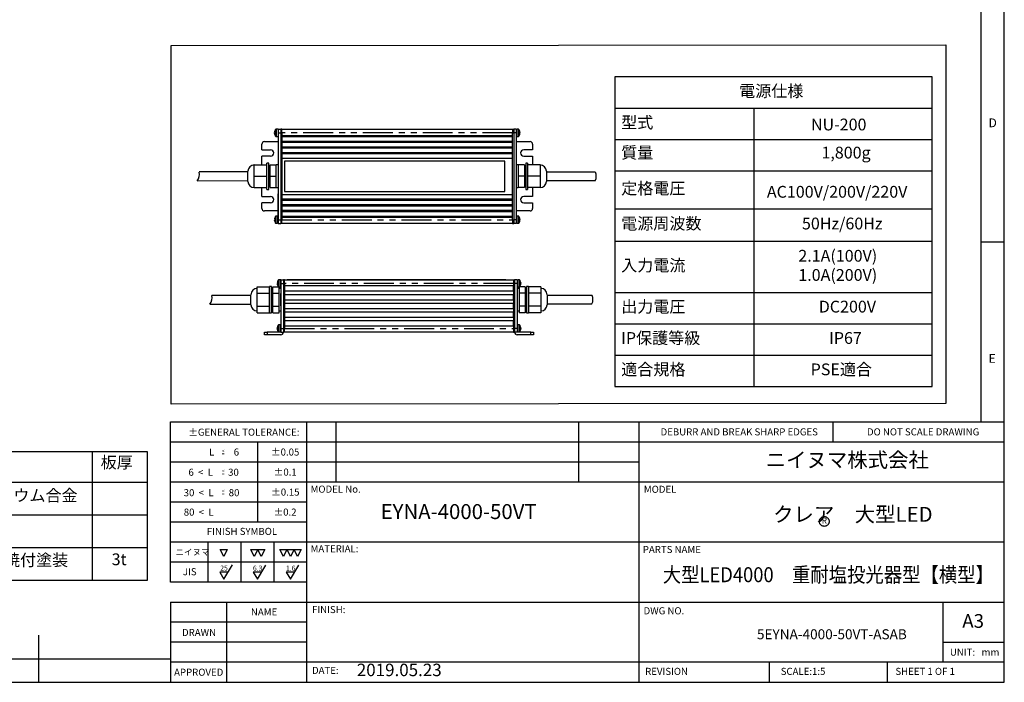
# Model space of a CAD drawing. Extents: x 5 to 415, y 5 to 292.
# Drawn here: x 206 to 415, y 5 to 146 of the extents above; entities that cross this region are included whole.
import ezdxf

# ---------------------------------------------------------------- set-up
doc = ezdxf.new("R2010")
doc.units = 0
doc.linetypes.add('CENTERX2', pattern=[20.32, 12.7, -2.54, 2.54, -2.54])
doc.linetypes.add('PHANTOM', pattern=[12.7, 6.35, -1.27, 1.27, -1.27, 1.27, -1.27])
doc.layers.get('0').update_dxf_attribs({"linetype": 'CONTINUOUS'})
for name, color, linetype in [('FORMAT', 7, 'CONTINUOUS'), ('SLD-0', 36, 'CONTINUOUS'), ('中心線', 11, 'CENTERX2')]:
    doc.layers.add(name, color=color, linetype=linetype)
doc.styles.add('SLDTEXTSTYLE0', font='TXT', dxfattribs={"width": 0.7, "bigfont": 'bigfont'})
doc.styles.get("Standard").update_dxf_attribs({"font": 'msgothic.ttc'})

# ---------------------------------------------------------------- blocks, each defined once
blk = doc.blocks.new('ﾌ_ﾛｯｸ1')
at = {"layer": 'FORMAT'}
for p, q in [((669.5, 33.19), (670.99, 33.19)), ((670.24, 31.7), (669.5, 33.19)), ((670.99, 33.19), (670.24, 31.7))]:
    blk.add_line(p, q, dxfattribs=at)
blk = doc.blocks.new('SW_NOTE_1')
at = {"layer": '中心線', "color": 0}
blk.add_circle((0.55, 0.88), 1.04, dxfattribs=at)
at = {"layer": '中心線', "color": 0, "insert": (0, 1.71), "char_height": 1.32, "attachment_point": 1, "style": 'SLDTEXTSTYLE0'}
blk.add_mtext('R', dxfattribs=at)
blk = doc.blocks.new('SW_TABLEANNOTATION_0')
at = {"layer": '中心線', "color": 0, "linetype": 'CONTINUOUS'}
for p, q in [((0, 0), (0, -27.27)), ((85.24, 0), (0, 0)), ((10.76, 0), (10.76, -27.27)), ((34.28, 0), (34.28, -27.27)), ((73.55, 0), (73.55, -27.27)), ((85.24, -27.27), (85.24, 0)), ((0, -6.48), (85.24, -6.48)), ((0, -13.41), (85.24, -13.41)), ((0, -20.34), (85.24, -20.34)), ((0, -27.27), (85.24, -27.27))]:
    blk.add_line(p, q, dxfattribs=at)
at = {"layer": '中心線', "color": 0, "linetype": 'CONTINUOUS', "char_height": 2.5, "attachment_point": 1}
for s, insert in [('番号', (1.31, -1.02)), ('名称', (18.45, -1.02)), ('材質', (49.84, -1.02)), ('板厚', (75.33, -1.02)), ('①', (3.34, -7.73)), ('放熱板', (16.41, -7.73)), ('マグネシウム合金', (43.14, -8.04)), ('②', (3.34, -14.66)), ('レンズ', (17.06, -14.66)), ('PC', (51.31, -14.66)), ('③', (3.34, -21.59)), ('アーム', (16.74, -21.59)), ('{AL+粉体焼付塗装}', (42.15, -21.75)), ('3t', (77.66, -21.59))]:
    blk.add_mtext(s, dxfattribs=dict(at, insert=insert))
blk = doc.blocks.new('SW_TABLEANNOTATION_0321321')
at = {"layer": '中心線', "color": 0, "linetype": 'CONTINUOUS'}
for p, q in [((0, 0), (0, -65.75)), ((67.39, 0), (0, 0)), ((67.39, -65.75), (67.39, 0)), ((0, -6.66), (67.39, -6.66)), ((29.52, -6.66), (29.52, -65.75)), ((0, -13.33), (67.39, -13.33)), ((0, -19.99), (67.39, -19.99)), ((0, -27.99), (67.39, -27.99)), ((0, -34.92), (67.39, -34.92)), ((0, -45.76), (67.39, -45.76)), ((0, -52.42), (67.39, -52.42)), ((0, -59.09), (67.39, -59.09)), ((0, -65.75), (67.39, -65.75))]:
    blk.add_line(p, q, dxfattribs=at)
at = {"layer": '中心線', "color": 0, "linetype": 'CONTINUOUS', "char_height": 2.5, "attachment_point": 1}
for s, insert in [('電源仕様', (26.43, -1.77)), ('型式', (1.38, -8.43)), ('{NU-200}', (41.68, -8.88)), ('{質量}', (1.38, -14.84)), ('{1,800g}', (43.91, -14.84)), ('{定格電圧}', (1.38, -22.43)), ('AC100V/200V/220V', (32.32, -23.16)), ('電源周波数', (1.38, -29.89)), ('50Hz/60Hz', (39.77, -29.89)), ('{2.1A(100V)}', (39, -36.74)), ('入力電流', (1.38, -38.78)), ('{1.0A(200V)}', (39, -40.81)), ('出力電圧', (1.38, -47.53)), ('{DC200V}', (43.34, -47.53)), ('IP保護等級', (1.38, -54.19)), ('IP67', (45.54, -54.19)), ('適合規格', (1.38, -60.85)), ('PSE適合', (41.62, -60.85))]:
    blk.add_mtext(s, dxfattribs=dict(at, insert=insert))

msp = doc.modelspace()

# ---------------------------------------------------------------- linework, layer by layer
at = {"color": 0}
for p, q in [((238.065113, 64.02282), (238.085766, 140.164103)), ((238.085766, 140.164103), (402.548667, 140.313824)), ((402.548667, 140.313824), (402.578914, 64.173297)), ((402.578914, 64.173297), (238.065113, 64.02282))]:
    msp.add_line(p, q, dxfattribs=at)
at = {"color": 0, "linetype": 'CONTINUOUS'}
for p, q in [((260.032772, 121.719097), (260.032772, 121.77119)), ((260.070773, 121.719097), (260.032772, 121.719097)), ((260.032772, 121.469076), (260.032772, 121.521169)), ((260.032772, 121.521169), (260.070773, 121.521169)), ((260.067426, 121.971207), (260.070773, 121.969539)), ((260.166507, 121.719097), (260.166507, 121.77119)), ((260.204508, 121.719097), (260.166507, 121.719097)), ((260.166507, 121.469076), (260.166507, 121.521169)), ((260.166507, 121.521169), (260.204508, 121.521169)), ((260.201162, 121.971207), (260.204508, 121.969539)), ((260.422666, 122.369052), (260.288931, 122.369052)), ((260.796189, 122.369052), (260.422666, 122.369052)), ((260.796189, 122.422547), (261.331132, 122.422547)), ((260.796189, 122.422547), (260.796189, 121.620133)), ((260.796189, 121.620133), (260.796189, 103.164621)), ((261.331132, 122.422547), (261.331132, 121.620133)), ((261.598603, 122.395799), (261.331132, 122.395799)), ((261.331132, 121.620133), (261.331132, 103.164621)), ((261.598603, 121.620133), (261.598603, 122.422547)), ((261.598603, 122.422547), (310.545829, 122.422547)), ((261.598603, 121.620133), (261.598603, 121.085191)), ((310.545829, 122.422547), (310.545829, 121.620133)), ((310.545829, 122.395799), (310.8133, 122.395799)), ((310.545829, 121.085191), (310.545829, 121.620133)), ((311.348243, 122.422547), (310.8133, 122.422547)), ((310.8133, 122.422547), (310.8133, 121.620133)), ((310.8133, 121.620133), (310.8133, 103.164621)), ((311.348243, 122.422547), (311.348243, 121.620133)), ((311.481978, 122.288811), (311.348243, 122.288811)), ((311.348243, 121.620133), (311.348243, 103.164621)), ((311.855501, 122.369052), (311.481978, 122.369052)), ((311.481978, 122.369052), (311.481978, 122.312303)), ((311.481978, 122.312303), (311.481978, 120.871214)), ((312.11166, 121.470987), (312.073659, 121.472205)), ((312.077204, 121.585244), (312.11166, 121.586349)), ((312.11166, 121.518312), (312.078056, 121.52092)), ((312.11166, 121.769279), (312.11166, 121.797533)), ((312.11166, 121.721954), (312.11166, 121.653917)), ((312.11166, 121.518312), (312.11166, 121.586349)), ((312.11166, 121.470987), (312.11166, 121.442733)), ((257.319064, 118.009272), (257.319064, 119.212892)), ((257.854006, 119.747835), (260.796189, 119.747835)), ((260.070773, 121.270727), (260.067426, 121.269059)), ((260.204508, 121.270727), (260.201162, 121.269059)), ((260.288931, 120.871214), (260.422666, 120.871214)), ((260.422666, 120.871214), (260.796189, 120.871214)), ((261.598603, 121.085191), (310.545829, 121.085191)), ((261.598603, 121.085191), (261.598603, 120.817719)), ((261.598603, 120.817719), (310.545829, 120.817719)), ((261.598603, 120.817719), (261.598603, 119.88157)), ((261.598603, 119.88157), (310.545829, 119.88157)), ((261.598603, 119.88157), (261.598603, 119.614099)), ((261.598603, 119.614099), (310.545829, 119.614099)), ((261.598603, 119.614099), (261.598603, 118.67795)), ((310.545829, 120.817719), (310.545829, 121.085191)), ((310.545829, 119.88157), (310.545829, 120.817719)), ((310.545829, 119.614099), (310.545829, 119.88157)), ((310.545829, 118.67795), (310.545829, 119.614099)), ((311.348243, 120.951455), (311.481978, 120.951455)), ((311.348243, 119.747835), (314.290426, 119.747835)), ((311.481978, 120.871214), (311.855501, 120.871214)), ((314.825368, 119.212892), (314.825368, 118.009272)), ((257.319064, 118.009272), (259.191362, 118.009272)), ((261.598603, 118.67795), (310.545829, 118.67795)), ((261.598603, 118.67795), (261.598603, 118.410479)), ((261.598603, 118.410479), (310.545829, 118.410479)), ((261.598603, 118.410479), (261.598603, 117.47433)), ((261.598603, 117.47433), (310.545829, 117.47433)), ((261.598603, 117.47433), (261.598603, 117.206859)), ((261.598603, 117.206859), (261.598603, 116.270709)), ((261.598603, 117.206859), (310.545829, 117.206859)), ((310.545829, 118.410479), (310.545829, 118.67795)), ((310.545829, 117.47433), (310.545829, 118.410479)), ((310.545829, 117.206859), (310.545829, 117.47433)), ((310.545829, 116.270709), (310.545829, 117.206859)), ((314.825368, 118.009272), (312.95307, 118.009272)), ((257.319064, 114.799618), (257.319064, 116.671916)), ((259.191362, 116.671916), (257.319064, 116.671916)), ((258.790155, 115.200825), (258.388949, 115.200825)), ((258.388949, 109.58393), (258.388949, 115.200825)), ((258.790155, 109.58393), (258.790155, 115.200825)), ((261.598603, 116.270709), (310.545829, 116.270709)), ((261.598603, 116.270709), (261.598603, 108.514045)), ((262.133545, 115.602031), (262.133545, 109.182723)), ((308.941002, 115.602031), (262.133545, 115.602031)), ((308.941002, 109.182723), (308.941002, 115.602031)), ((310.545829, 108.514045), (310.545829, 116.270709)), ((312.95307, 116.671916), (314.825368, 116.671916)), ((313.755483, 115.200825), (313.354276, 115.200825)), ((313.354276, 115.200825), (313.354276, 109.58393)), ((313.755483, 115.200825), (313.755483, 109.58393)), ((314.825368, 116.671916), (314.825368, 114.799618)), ((254.376881, 113.309803), (244.012373, 113.309803)), ((254.376881, 111.322493), (254.376881, 113.462262)), ((255.714237, 113.595998), (255.714237, 114.799618)), ((255.714237, 114.799618), (258.388949, 114.799618)), ((255.714237, 112.392377), (255.714237, 113.595998)), ((259.057627, 114.398411), (258.790155, 114.398411)), ((259.057627, 112.392377), (259.057627, 114.799618)), ((259.057627, 114.799618), (260.394982, 114.799618)), ((260.796189, 114.799618), (260.394982, 114.799618)), ((260.394982, 113.595998), (260.394982, 114.799618)), ((260.394982, 112.392377), (260.394982, 113.595998)), ((311.749449, 114.799618), (311.348243, 114.799618)), ((313.086805, 114.799618), (311.749449, 114.799618)), ((311.749449, 114.799618), (311.749449, 113.595998)), ((311.749449, 113.595998), (311.749449, 112.392377)), ((313.086805, 114.799618), (313.086805, 112.392377)), ((313.354276, 114.398411), (313.086805, 114.398411)), ((316.430195, 114.799618), (313.755483, 114.799618)), ((316.430195, 114.799618), (316.430195, 113.595998)), ((316.430195, 113.595998), (316.430195, 112.392377)), ((317.767551, 113.462262), (317.767551, 111.322493)), ((328.132059, 113.301779), (317.767551, 113.301779)), ((243.616632, 111.462507), (254.376881, 111.474951)), ((255.714237, 112.392377), (258.388949, 112.392377)), ((255.714237, 111.188757), (255.714237, 112.392377)), ((255.714237, 109.985137), (255.714237, 111.188757)), ((259.057627, 112.392377), (260.394982, 112.392377)), ((259.057627, 109.985137), (259.057627, 112.392377)), ((260.394982, 111.188757), (260.394982, 112.392377)), ((260.394982, 109.985137), (260.394982, 111.188757)), ((313.086805, 112.392377), (311.749449, 112.392377)), ((311.749449, 112.392377), (311.749449, 111.188757)), ((311.749449, 111.188757), (311.749449, 109.985137)), ((313.086805, 112.392377), (313.086805, 109.985137)), ((316.430195, 112.392377), (313.755483, 112.392377)), ((316.430195, 112.392377), (316.430195, 111.188757)), ((316.430195, 111.188757), (316.430195, 109.985137)), ((317.767551, 111.482975), (328.132059, 111.482975)), ((255.714237, 109.985137), (258.388949, 109.985137)), ((257.319064, 108.112838), (257.319064, 109.985137)), ((258.388949, 109.58393), (258.790155, 109.58393)), ((258.790155, 110.386343), (259.057627, 110.386343)), ((259.057627, 109.985137), (260.394982, 109.985137)), ((260.394982, 109.985137), (260.796189, 109.985137)), ((262.133545, 109.182723), (308.941002, 109.182723)), ((311.348243, 109.985137), (311.749449, 109.985137)), ((313.086805, 109.985137), (311.749449, 109.985137)), ((313.086805, 110.386343), (313.354276, 110.386343)), ((313.354276, 109.58393), (313.755483, 109.58393)), ((316.430195, 109.985137), (313.755483, 109.985137)), ((314.825368, 109.985137), (314.825368, 108.112838)), ((257.319064, 108.112838), (259.191362, 108.112838)), ((257.319064, 105.571862), (257.319064, 106.775482)), ((259.191362, 106.775482), (257.319064, 106.775482)), ((260.769442, 103.833299), (260.769442, 108.647781)), ((260.769442, 108.647781), (260.796189, 108.647781)), ((261.598603, 108.514045), (310.545829, 108.514045)), ((261.598603, 108.514045), (261.598603, 107.577896)), ((261.598603, 107.577896), (310.545829, 107.577896)), ((261.598603, 107.577896), (261.598603, 107.310425)), ((261.598603, 107.310425), (310.545829, 107.310425)), ((261.598603, 107.310425), (261.598603, 106.374276)), ((310.545829, 107.577896), (310.545829, 108.514045)), ((310.545829, 107.310425), (310.545829, 107.577896)), ((310.545829, 106.374276), (310.545829, 107.310425)), ((314.825368, 108.112838), (312.95307, 108.112838)), ((312.95307, 106.775482), (314.825368, 106.775482)), ((314.825368, 106.775482), (314.825368, 105.571862)), ((260.769442, 105.03692), (257.854006, 105.03692)), ((261.598603, 106.374276), (310.545829, 106.374276)), ((261.598603, 106.374276), (261.598603, 106.106804)), ((261.598603, 106.106804), (310.545829, 106.106804)), ((261.598603, 106.106804), (261.598603, 105.170655)), ((261.598603, 105.170655), (310.545829, 105.170655)), ((261.598603, 105.170655), (261.598603, 104.903184)), ((261.598603, 104.903184), (310.545829, 104.903184)), ((261.598603, 104.903184), (261.598603, 103.967035)), ((310.545829, 106.106804), (310.545829, 106.374276)), ((310.545829, 105.170655), (310.545829, 106.106804)), ((310.545829, 104.903184), (310.545829, 105.170655)), ((310.545829, 103.967035), (310.545829, 104.903184)), ((314.290426, 105.03692), (311.348243, 105.03692)), ((260.032772, 103.263586), (260.032772, 103.315679)), ((260.070773, 103.263586), (260.032772, 103.263586)), ((260.032772, 103.013564), (260.032772, 103.065657)), ((260.032772, 103.065657), (260.070773, 103.065657)), ((260.067426, 103.515696), (260.070773, 103.514028)), ((260.070773, 102.815215), (260.067426, 102.813547)), ((260.662454, 103.913541), (260.288931, 103.913541)), ((260.662454, 103.164621), (260.662454, 103.913541)), ((260.796189, 103.833299), (260.662454, 103.833299)), ((260.662454, 102.415702), (260.662454, 103.164621)), ((260.662454, 102.495944), (260.796189, 102.495944)), ((260.796189, 103.164621), (260.796189, 102.362208)), ((261.331132, 103.164621), (261.331132, 102.362208)), ((261.598603, 103.967035), (310.545829, 103.967035)), ((261.598603, 103.967035), (261.598603, 103.699564)), ((261.598603, 103.699564), (261.598603, 103.164621)), ((261.598603, 103.699564), (310.545829, 103.699564)), ((261.598603, 102.362208), (261.598603, 103.164621)), ((310.545829, 103.699564), (310.545829, 103.967035)), ((310.545829, 103.164621), (310.545829, 103.699564)), ((310.545829, 103.164621), (310.545829, 102.362208)), ((310.8133, 103.164621), (310.8133, 102.362208)), ((311.481978, 103.833299), (311.348243, 103.833299)), ((311.348243, 103.164621), (311.348243, 102.362208)), ((311.348243, 102.495944), (311.481978, 102.495944)), ((311.855501, 103.913541), (311.481978, 103.913541)), ((311.481978, 103.913541), (311.481978, 103.856791)), ((311.481978, 103.856791), (311.481978, 102.415702)), ((312.11166, 103.015475), (312.073659, 103.016694)), ((312.077204, 103.129732), (312.11166, 103.130837)), ((312.11166, 103.0628), (312.078056, 103.065408)), ((312.11166, 103.313768), (312.11166, 103.342022)), ((312.11166, 103.266443), (312.11166, 103.198406)), ((312.11166, 103.0628), (312.11166, 103.130837)), ((312.11166, 103.015475), (312.11166, 102.987221)), ((260.288931, 102.415702), (260.662454, 102.415702)), ((260.796189, 102.362208), (261.331132, 102.362208)), ((261.598603, 102.388955), (261.331132, 102.388955)), ((310.545829, 102.362208), (261.598603, 102.362208)), ((310.545829, 102.388955), (310.8133, 102.388955)), ((311.348243, 102.362208), (310.8133, 102.362208)), ((311.481978, 102.415702), (311.855501, 102.415702)), ((261.234878, 90.392888), (260.86413, 90.392888)), ((261.36762, 90.392888), (261.234878, 90.392888)), ((261.234878, 88.906178), (261.234878, 90.392888)), ((261.36762, 90.313243), (261.234878, 90.313243)), ((261.36762, 90.445985), (261.898587, 90.445985)), ((261.36762, 90.445985), (261.36762, 89.649533)), ((261.898587, 90.445985), (261.898587, 89.649533)), ((262.164072, 90.419437), (261.898587, 90.419437)), ((262.164072, 90.445985), (310.747642, 90.445985)), ((262.164072, 89.649533), (262.164072, 90.445985)), ((262.695039, 90.52563), (262.695039, 90.445985)), ((262.695039, 90.52563), (309.154739, 90.52563)), ((309.154739, 90.52563), (309.154739, 90.445985)), ((310.747642, 90.445985), (310.747642, 89.649533)), ((310.747642, 90.419437), (311.013127, 90.419437)), ((311.544094, 90.445985), (311.013127, 90.445985)), ((311.013127, 90.445985), (311.013127, 89.649533)), ((311.544094, 90.445985), (311.544094, 89.649533)), ((311.676836, 90.313243), (311.544094, 90.313243)), ((312.047584, 90.392888), (311.676836, 90.392888)), ((311.676836, 90.392888), (311.676836, 88.906178)), ((256.323424, 88.267484), (256.323424, 88.957232)), ((256.323424, 88.957232), (258.978264, 88.957232)), ((256.323424, 87.577736), (256.323424, 88.267484)), ((259.37649, 88.985823), (258.978264, 88.985823)), ((258.978264, 83.410659), (258.978264, 88.985823)), ((259.37649, 83.410659), (259.37649, 88.985823)), ((259.641973, 88.189371), (259.37649, 88.189371)), ((259.641973, 88.957232), (260.792546, 88.957232)), ((259.641973, 87.577736), (259.641973, 88.957232)), ((260.609874, 89.747762), (260.609874, 89.799468)), ((260.647593, 89.747762), (260.609874, 89.747762)), ((260.609874, 89.551304), (260.647593, 89.551304)), ((260.609874, 89.499598), (260.609874, 89.551304)), ((260.86413, 88.906178), (261.234878, 88.906178)), ((260.969394, 88.267484), (260.969394, 88.906178)), ((261.36762, 88.587597), (260.969394, 88.587597)), ((260.969394, 87.577736), (260.969394, 88.267484)), ((261.234878, 88.985823), (261.36762, 88.985823)), ((261.234878, 88.906178), (261.36762, 88.906178)), ((261.36762, 89.649533), (261.36762, 80.092109)), ((261.898587, 89.649533), (261.898587, 80.092109)), ((262.164072, 89.649533), (262.164072, 89.118565)), ((310.747642, 89.118565), (262.164072, 89.118565)), ((262.164072, 89.118565), (262.164072, 88.056629)), ((262.164072, 88.056629), (310.747642, 88.056629)), ((262.164072, 88.056629), (262.164072, 87.260177)), ((310.747642, 89.649533), (310.747642, 89.118565)), ((310.747642, 88.056629), (310.747642, 89.118565)), ((310.747642, 88.056629), (310.747642, 87.260177)), ((311.013127, 89.649533), (311.013127, 80.092109)), ((311.544094, 89.649533), (311.544094, 80.092109)), ((311.544094, 88.985823), (311.676836, 88.985823)), ((311.942321, 88.587597), (311.544094, 88.587597)), ((311.676836, 88.906178), (312.047584, 88.906178)), ((311.942321, 88.906178), (311.942321, 88.267484)), ((311.942321, 88.267484), (311.942321, 87.577736)), ((313.269741, 88.957232), (312.119168, 88.957232)), ((312.30184, 89.501495), (312.264121, 89.502704)), ((312.26764, 89.614903), (312.30184, 89.616)), ((312.30184, 89.548469), (312.268484, 89.551057)), ((312.30184, 89.797571), (312.30184, 89.825615)), ((312.30184, 89.750598), (312.30184, 89.683066)), ((312.30184, 89.548469), (312.30184, 89.616)), ((312.30184, 89.501495), (312.30184, 89.473451)), ((313.269741, 88.957232), (313.269741, 87.577736)), ((313.535224, 88.189371), (313.269741, 88.189371)), ((313.933451, 88.985823), (313.535224, 88.985823)), ((313.535224, 88.985823), (313.535224, 83.410659)), ((313.933451, 88.985823), (313.933451, 83.410659)), ((316.58829, 88.957232), (313.933451, 88.957232)), ((316.58829, 88.957232), (316.58829, 88.267484)), ((316.58829, 88.267484), (316.58829, 87.577736)), ((254.996004, 87.108851), (246.67525, 87.108851)), ((254.996004, 86.198241), (254.996004, 87.260177)), ((254.996004, 85.136305), (254.996004, 86.198241)), ((256.323424, 86.198241), (256.323424, 87.577736)), ((256.323424, 87.577736), (258.978264, 87.577736)), ((256.323424, 84.818746), (256.323424, 86.198241)), ((259.641973, 84.818746), (259.641973, 87.577736)), ((259.641973, 87.577736), (260.969394, 87.577736)), ((260.969394, 86.198241), (260.969394, 87.577736)), ((260.969394, 84.818746), (260.969394, 86.198241)), ((261.341072, 84.870821), (261.341072, 87.525661)), ((261.341072, 87.525661), (261.36762, 87.525661)), ((310.747642, 87.260177), (262.164072, 87.260177)), ((262.164072, 87.260177), (262.164072, 86.198241)), ((262.164072, 86.198241), (310.747642, 86.198241)), ((262.164072, 86.198241), (262.164072, 85.401789)), ((310.747642, 86.198241), (310.747642, 87.260177)), ((310.747642, 86.198241), (310.747642, 85.401789)), ((313.269741, 87.577736), (311.942321, 87.577736)), ((311.942321, 87.577736), (311.942321, 86.198241)), ((311.942321, 86.198241), (311.942321, 84.818746)), ((313.269741, 87.577736), (313.269741, 84.818746)), ((316.58829, 87.577736), (313.933451, 87.577736)), ((316.58829, 87.577736), (316.58829, 86.198241)), ((316.58829, 86.198241), (316.58829, 84.818746)), ((317.915711, 87.260177), (317.915711, 85.136305)), ((327.452932, 87.100887), (317.915711, 87.100887)), ((246.285942, 85.287631), (254.996004, 85.287631)), ((256.323424, 84.128998), (256.323424, 84.818746)), ((256.323424, 84.818746), (258.978264, 84.818746)), ((256.323424, 83.439251), (256.323424, 84.128998)), ((259.37649, 84.207111), (259.641973, 84.207111)), ((259.641973, 83.439251), (259.641973, 84.818746)), ((259.641973, 84.818746), (260.969394, 84.818746)), ((260.969394, 84.128998), (260.969394, 84.818746)), ((260.969394, 83.439251), (260.969394, 84.128998)), ((260.969394, 83.808885), (261.36762, 83.808885)), ((261.341072, 84.870821), (261.36762, 84.870821)), ((310.747642, 85.401789), (262.164072, 85.401789)), ((262.164072, 85.401789), (262.164072, 84.339853)), ((262.164072, 84.339853), (310.747642, 84.339853)), ((262.164072, 84.339853), (262.164072, 83.543401)), ((310.747642, 84.339853), (310.747642, 85.401789)), ((310.747642, 84.339853), (310.747642, 83.543401)), ((311.544094, 83.808885), (311.942321, 83.808885)), ((313.269741, 84.818746), (311.942321, 84.818746)), ((311.942321, 84.818746), (311.942321, 84.128998)), ((311.942321, 84.128998), (311.942321, 83.439251)), ((313.269741, 84.818746), (313.269741, 83.439251)), ((313.269741, 84.207111), (313.535224, 84.207111)), ((316.58829, 84.818746), (313.933451, 84.818746)), ((316.58829, 84.818746), (316.58829, 84.128998)), ((316.58829, 84.128998), (316.58829, 83.439251)), ((317.915711, 85.295596), (327.43536, 85.295596)), ((256.323424, 83.439251), (258.978264, 83.439251)), ((258.978264, 83.410659), (259.37649, 83.410659)), ((259.641973, 83.439251), (260.969394, 83.439251)), ((310.747642, 83.543401), (262.164072, 83.543401)), ((262.164072, 83.543401), (262.164072, 82.481465)), ((262.164072, 82.481465), (310.747642, 82.481465)), ((262.164072, 82.481465), (262.164072, 81.685013)), ((310.747642, 81.685013), (262.164072, 81.685013)), ((262.164072, 81.685013), (262.164072, 80.623077)), ((310.747642, 82.481465), (310.747642, 83.543401)), ((310.747642, 82.481465), (310.747642, 81.685013)), ((310.747642, 80.623077), (310.747642, 81.685013)), ((313.269741, 83.439251), (311.942321, 83.439251)), ((313.535224, 83.410659), (313.933451, 83.410659)), ((316.58829, 83.439251), (313.933451, 83.439251)), ((260.609874, 80.190339), (260.609874, 80.242044)), ((260.647593, 80.190339), (260.609874, 80.190339)), ((260.609874, 79.99388), (260.647593, 79.99388)), ((260.609874, 79.942175), (260.609874, 79.99388)), ((261.234878, 80.835465), (260.86413, 80.835465)), ((261.234878, 79.348754), (261.234878, 80.835465)), ((261.36762, 80.75582), (261.234878, 80.75582)), ((261.36762, 80.092109), (261.36762, 79.295658)), ((261.898587, 80.092109), (261.898587, 79.295658)), ((262.164072, 80.623077), (310.747642, 80.623077)), ((262.164072, 80.623077), (262.164072, 80.092109)), ((262.164072, 79.295658), (262.164072, 80.092109)), ((310.747642, 80.623077), (310.747642, 80.092109)), ((310.747642, 80.092109), (310.747642, 79.295658)), ((311.013127, 80.092109), (311.013127, 79.295658)), ((311.676836, 80.75582), (311.544094, 80.75582)), ((311.544094, 80.092109), (311.544094, 79.295658)), ((312.047584, 80.835465), (311.676836, 80.835465)), ((311.676836, 80.835465), (311.676836, 79.348754)), ((312.30184, 79.944071), (312.264121, 79.945281)), ((312.26764, 80.05748), (312.30184, 80.058576)), ((312.30184, 79.991045), (312.268484, 79.993633)), ((312.30184, 80.240148), (312.30184, 80.268192)), ((312.30184, 80.193174), (312.30184, 80.125643)), ((312.30184, 79.991045), (312.30184, 80.058576)), ((312.30184, 79.944071), (312.30184, 79.916027)), ((257.916327, 78.764689), (257.916327, 79.295658)), ((257.916327, 79.295658), (258.447296, 79.295658)), ((258.447296, 78.764689), (257.916327, 78.764689)), ((261.36762, 79.295658), (258.447296, 79.295658)), ((261.36762, 78.764689), (258.447296, 78.764689)), ((260.86413, 79.348754), (261.234878, 79.348754)), ((261.234878, 79.428399), (261.36762, 79.428399)), ((261.36762, 79.295658), (261.898587, 79.295658)), ((262.164072, 79.322206), (261.898587, 79.322206)), ((310.747642, 79.295658), (262.164072, 79.295658)), ((310.747642, 79.322206), (311.013127, 79.322206)), ((311.544094, 79.295658), (311.013127, 79.295658)), ((311.544094, 79.428399), (311.676836, 79.428399)), ((314.464418, 79.295658), (311.544094, 79.295658)), ((314.464418, 78.764689), (311.544094, 78.764689)), ((311.676836, 79.348754), (312.047584, 79.348754)), ((314.464418, 79.295658), (314.995387, 79.295658)), ((314.995387, 78.764689), (314.464418, 78.764689)), ((314.995387, 79.295658), (314.995387, 78.764689))]:
    msp.add_line(p, q, dxfattribs=at)
at = {"color": 0, "linetype": 'PHANTOM'}
for p, q in [((260.227912, 122.05783), (260.227912, 122.335463)), ((260.288931, 122.205003), (260.288931, 122.369052)), ((260.361648, 121.620133), (260.361648, 122.335463)), ((260.361648, 120.904803), (260.361648, 121.620133)), ((260.422666, 121.620133), (260.422666, 122.369052)), ((260.422666, 120.871214), (260.422666, 121.620133)), ((260.796189, 121.620133), (261.331132, 121.620133)), ((261.598603, 121.620133), (261.331132, 121.620133)), ((310.545829, 121.620133), (261.598603, 121.620133)), ((310.545829, 121.620133), (310.8133, 121.620133)), ((311.348243, 121.620133), (310.8133, 121.620133)), ((311.855501, 122.369052), (311.855501, 122.312303)), ((311.855501, 122.312303), (311.855501, 120.871214)), ((311.916519, 122.335463), (311.916519, 122.281258)), ((311.916519, 122.281258), (311.916519, 120.904803)), ((260.227912, 120.904803), (260.227912, 121.182437)), ((260.288931, 120.871214), (260.288931, 121.035263)), ((260.227912, 103.164621), (260.227912, 103.879951)), ((260.227912, 102.449292), (260.227912, 103.164621)), ((260.288931, 103.164621), (260.288931, 103.913541)), ((260.288931, 102.415702), (260.288931, 103.164621)), ((260.796189, 103.164621), (261.331132, 103.164621)), ((261.598603, 103.164621), (261.331132, 103.164621)), ((261.598603, 103.164621), (310.545829, 103.164621)), ((310.545829, 103.164621), (310.8133, 103.164621)), ((311.348243, 103.164621), (310.8133, 103.164621)), ((311.855501, 103.913541), (311.855501, 103.856791)), ((311.855501, 103.856791), (311.855501, 102.415702)), ((311.916519, 103.879951), (311.916519, 103.825747)), ((311.916519, 103.825747), (311.916519, 102.449292)), ((260.803565, 88.939518), (260.803565, 90.359549)), ((260.86413, 88.906178), (260.86413, 90.392888)), ((312.047584, 90.392888), (312.047584, 88.906178)), ((312.108149, 90.359549), (312.108149, 88.939518)), ((261.36762, 89.649533), (261.898587, 89.649533)), ((262.164072, 89.649533), (261.898587, 89.649533)), ((310.747642, 89.649533), (262.164072, 89.649533)), ((310.747642, 89.649533), (311.013127, 89.649533)), ((311.544094, 89.649533), (311.013127, 89.649533)), ((260.803565, 79.382094), (260.803565, 80.802125)), ((260.86413, 79.348754), (260.86413, 80.835465)), ((261.36762, 80.092109), (261.898587, 80.092109)), ((262.164072, 80.092109), (261.898587, 80.092109)), ((262.164072, 80.092109), (310.747642, 80.092109)), ((310.747642, 80.092109), (311.013127, 80.092109)), ((311.544094, 80.092109), (311.013127, 80.092109)), ((312.047584, 80.835465), (312.047584, 79.348754)), ((312.108149, 80.802125), (312.108149, 79.382094)), ((258.447296, 79.295658), (258.447296, 78.764689)), ((314.464418, 78.764689), (314.464418, 79.295658))]:
    msp.add_line(p, q, dxfattribs=at)
at = {"color": 0, "linetype": 'CONTINUOUS', "flags": 128}
for points in [[(260.644272, 89.997999), (260.64448, 89.997896), (260.645103, 89.997585), (260.646139, 89.997067), (260.647593, 89.996343)], [(260.647593, 89.302723), (260.646139, 89.301999), (260.645103, 89.301481), (260.64448, 89.30117), (260.644272, 89.301067)], [(260.644272, 80.440576), (260.64448, 80.440472), (260.645103, 80.440161), (260.646139, 80.439644), (260.647593, 80.43892)], [(260.647593, 79.745299), (260.646139, 79.744575), (260.645103, 79.744058), (260.64448, 79.743747), (260.644272, 79.743643)]]:
    msp.add_lwpolyline(points, dxfattribs=at)
at = {"color": 0, "linetype": 'CONTINUOUS'}
for centre, radius, start, end in [((261.357879, 121.620133), 1.333689, 164.81214484, 173.4965774), ((261.357879, 121.620133), 1.333689, 186.5034226, 195.18785516), ((261.357879, 121.620133), 1.337356, 147.663974, 164.78072202), ((261.532433, 121.620133), 1.465007, 176.12659756, 183.87340244), ((261.491614, 121.620133), 1.333689, 164.81214484, 173.4965774), ((261.491614, 121.620133), 1.333689, 186.5034226, 195.18785516), ((261.491614, 121.620133), 1.337356, 147.663974, 164.78072201), ((261.666168, 121.620133), 1.465007, 176.12659756, 183.87340244), ((260.288931, 122.296835), 0.072217, 90, 147.663974), ((260.422666, 122.296835), 0.072217, 90, 147.663974), ((311.855501, 122.296835), 0.072217, 32.336026, 90), ((310.786553, 121.620133), 1.337356, 11.1742647, 32.336026), ((310.786553, 121.620133), 1.337356, 327.663974, 348.8257353), ((310.970465, 121.656569), 1.149869, 7.04170102, 16.38066693), ((311.862023, 121.943063), 0.214983, 349.87603673, 10.12396327), ((310.970465, 121.58099), 1.149869, 7.04170102, 16.38066693), ((311.86396, 121.730793), 0.259355, 323.95349412, 342.7577738), ((310.825376, 121.486713), 1.25163, 355.80926412, 4.19073588), ((311.86396, 121.547863), 0.259355, 323.95349412, 342.7577738), ((311.888196, 121.519104), 0.233363, 16.74746476, 25.6533456), ((310.974601, 121.583018), 1.14568, 348.82417445, 352.96665032), ((310.975661, 121.658444), 1.14461, 350.56573282, 352.96775937), ((257.854006, 119.212892), 0.534942, 90, 180), ((261.357879, 121.620133), 1.337356, 195.21927799, 212.336026), ((261.491614, 121.620133), 1.337356, 195.21927798, 212.336026), ((260.288931, 120.943431), 0.072217, 212.336026, 270), ((260.422666, 120.943431), 0.072217, 212.336026, 270), ((311.855501, 120.943431), 0.072217, 270, 327.663974), ((314.290426, 119.212892), 0.534942, 0, 90), ((259.191362, 117.340594), 0.668678, 270, 90), ((312.95307, 117.340594), 0.668678, 90, 270), ((242.002763, 112.759711), 2.070582, 321.20819721, 14.65965518), ((255.714237, 113.462262), 1.337356, 90, 180), ((316.430195, 113.462262), 1.337356, 0, 90), ((326.235708, 112.384637), 2.108705, 334.0967172, 24.78788785), ((255.714237, 111.322493), 1.337356, 180, 270), ((316.430195, 111.322493), 1.337356, 270, 0), ((259.191362, 107.44416), 0.668678, 270, 90), ((312.95307, 107.44416), 0.668678, 90, 270), ((257.854006, 105.571862), 0.534942, 180, 270), ((314.290426, 105.571862), 0.534942, 270, 0), ((261.357879, 103.164621), 1.333689, 164.81214484, 173.4965774), ((261.357879, 103.164621), 1.333689, 186.5034226, 195.18785516), ((261.357879, 103.164621), 1.337356, 147.663974, 164.78072201), ((261.532433, 103.164621), 1.465007, 176.12659756, 183.87340244), ((261.357879, 103.164621), 1.337356, 195.21927799, 212.336026), ((260.288931, 103.841324), 0.072217, 90, 147.663974), ((311.855501, 103.841324), 0.072217, 32.336026, 90), ((310.786553, 103.164621), 1.337356, 11.1742647, 32.336026), ((310.786553, 103.164621), 1.337356, 327.663974, 348.8257353), ((310.970465, 103.201057), 1.149869, 7.04170102, 16.38066693), ((311.862023, 103.487551), 0.214983, 349.87603673, 10.12396327), ((310.970465, 103.125478), 1.149869, 7.04170102, 16.38066693), ((311.86396, 103.275282), 0.259355, 323.95349412, 342.7577738), ((310.825376, 103.031201), 1.25163, 355.80926412, 4.19073588), ((311.86396, 103.092351), 0.259355, 323.95349412, 342.7577738), ((311.888196, 103.063593), 0.233363, 16.74746476, 25.65334558), ((310.974601, 103.127506), 1.14568, 348.82417445, 352.96665032), ((310.975661, 103.202932), 1.14461, 350.56573282, 352.96775937), ((260.288931, 102.487919), 0.072217, 212.336026, 270), ((311.855501, 102.487919), 0.072217, 270, 327.663974), ((261.925255, 89.64951), 1.323901, 164.81249849, 173.49613943), ((261.925052, 89.649572), 1.327328, 147.66346777, 164.7813918), ((260.864129, 90.321209), 0.071679, 89.99958917, 147.66451476), ((312.047585, 90.321209), 0.071679, 32.33548524, 90.00041083), ((310.986578, 89.649535), 1.327418, 11.17417252, 32.33595963), ((311.169183, 89.685709), 1.141264, 7.0415249, 16.38097636), ((312.054027, 89.970064), 0.213416, 349.87752441, 10.12247559), ((311.169158, 89.610687), 1.14129, 7.04158691, 16.38085246), ((256.323426, 87.260175), 1.327422, 90.00006054, 179.99990745), ((261.925255, 89.649557), 1.323901, 186.50386057, 195.18750151), ((262.098629, 89.649533), 1.454357, 176.12721807, 183.87278193), ((261.925052, 89.649494), 1.327328, 195.2186082, 212.33653223), ((260.864129, 88.977858), 0.071679, 212.33548524, 270.00041083), ((312.047585, 88.977858), 0.071679, 269.99958917, 327.66451476), ((310.986576, 89.649532), 1.327421, 327.66405163, 348.82577313), ((312.055985, 89.759369), 0.257423, 323.95321132, 342.75790224), ((311.024915, 89.517104), 1.242527, 355.80992679, 4.19007321), ((312.055985, 89.577797), 0.257423, 323.95321132, 342.75790224), ((312.080243, 89.549333), 0.231408, 16.74385635, 25.65828617), ((311.174187, 89.612546), 1.136199, 348.82211878, 352.96813844), ((311.174426, 89.687538), 1.135959, 350.56558107, 352.96792144), ((316.588288, 87.260175), 1.327422, 0.00009255, 89.99993946), ((244.672073, 86.584835), 2.070582, 321.20819721, 14.65965518), ((325.53851, 86.216791), 2.108705, 334.0967172, 24.78788785), ((256.323426, 85.136308), 1.327422, 180.000099, 269.99993035), ((316.588288, 85.136308), 1.327422, 270.00006965, 359.999901), ((261.925255, 80.092086), 1.323901, 164.81249849, 173.49613943), ((261.925255, 80.092133), 1.323901, 186.50386057, 195.18750151), ((261.925052, 80.092149), 1.327328, 147.66346777, 164.7813918), ((262.098632, 80.092109), 1.45436, 176.12722673, 183.87277327), ((261.925052, 80.09207), 1.327328, 195.2186082, 212.33653223), ((260.864129, 80.763785), 0.071679, 89.99958917, 147.66451476), ((312.047585, 80.763785), 0.071679, 32.33548524, 90.00041083), ((310.986576, 80.09211), 1.327421, 11.17422687, 32.33594837), ((310.986576, 80.092109), 1.327421, 327.66405163, 348.82577313), ((311.169158, 80.128281), 1.14129, 7.04158691, 16.38085246), ((312.054022, 80.41264), 0.213421, 349.87768054, 10.12231946), ((311.169158, 80.053264), 1.14129, 7.04158691, 16.38085246), ((312.05599, 80.201943), 0.257418, 323.95301362, 342.75809995), ((311.024916, 79.95968), 1.242526, 355.80992648, 4.19007352), ((312.055992, 80.020371), 0.257416, 323.95284367, 342.75796777), ((312.080243, 79.991909), 0.231408, 16.74385635, 25.65828617), ((311.174143, 80.055129), 1.136243, 348.82219946, 352.96805775), ((311.174426, 80.130115), 1.135959, 350.56558107, 352.96792144), ((260.864129, 79.420434), 0.071679, 212.33548524, 270.00041083), ((261.367619, 79.295658), 0.530968, 270.00015217, 359.99995455), ((311.544095, 79.295658), 0.530968, 180.00004545, 269.99984783), ((312.047585, 79.420434), 0.071679, 269.99958917, 327.66451476)]:
    msp.add_arc(centre, radius, start, end, dxfattribs=at)
at = {"layer": 'SLD-0', "color": 0}
for p, q in [((415, 5), (415, 292)), ((410, 287), (410, 60.25)), ((410, 98.5), (415, 98.5)), ((237.928802, 60.249849), (414.997165, 60.249849)), ((237.928802, 26.249841), (237.928802, 60.249849)), ((266.812313, 60.249849), (266.812313, 5)), ((273.092912, 47.499417), (273.092912, 60.249849)), ((324.659449, 47.499417), (324.659449, 60.249849)), ((337.35672, 60.249849), (337.35672, 5)), ((378.597165, 60.249849), (378.597165, 55.999129)), ((415, 55.999129), (237.928802, 55.999129)), ((256.377648, 55.999129), (256.377648, 38.999705)), ((337.35672, 51.749273), (237.928802, 51.749273)), ((415, 47.499417), (237.928802, 47.499417)), ((266.812313, 43.249561), (237.928802, 43.249561)), ((266.812313, 38.999705), (237.928802, 38.999705)), ((415, 34.749849), (237.928802, 34.749849)), ((245.846026, 34.749827), (245.846026, 26.249841)), ((252.846026, 34.749827), (252.846026, 26.249841)), ((259.846026, 34.749827), (259.846026, 26.249841)), ((266.812313, 30.499834), (237.928802, 30.499834)), ((249.278538, 26.879446), (251.062714, 29.895552)), ((256.393929, 26.856711), (258.178105, 29.872818)), ((263.393929, 26.856711), (265.178105, 29.872818)), ((250.171952, 28.389741), (248.385124, 28.389741)), ((248.385124, 28.389741), (249.278538, 26.879446)), ((257.287343, 28.367007), (255.500515, 28.367007)), ((255.500515, 28.367007), (256.393929, 26.856711)), ((262.500515, 28.367007), (263.393929, 26.856711)), ((264.287343, 28.367007), (262.500515, 28.367007)), ((266.812313, 26.249841), (237.928802, 26.249841)), ((237.928802, 21.999849), (237.928802, 5)), ((237.928802, 21.999849), (415, 21.999849)), ((249.827129, 21.999849), (249.827129, 5)), ((401.997165, 9.249849), (401.997165, 21.999849)), ((266.812313, 17.749978), (237.928802, 17.749978)), ((210, 5), (210, 15)), ((266.812313, 13.499985), (237.928802, 13.499985)), ((401.997165, 13.499849), (415, 13.499849)), ((10, 10), (237.928802, 10)), ((415, 9.249993), (237.928802, 9.249993)), ((365.118667, 5), (365.118667, 9.249849)), ((390.186282, 5), (390.186282, 9.249849)), ((5, 5), (415, 5))]:
    msp.add_line(p, q, dxfattribs=at)

# ---------------------------------------------------------------- block references
at = {"color": 0, "linetype": 'CONTINUOUS'}
for p in [(-421, 0), (-414.527777, 0.003479), (-413.032013, 0.003479), (-408.32685, 0.000841), (-406.831086, 0.000841), (-405.335323, 0.000841)]:
    msp.add_blockref('ﾌ_ﾛｯｸ1', p, dxfattribs=at)
at = {"layer": '中心線', "color": 0}
for name, p in [('SW_TABLEANNOTATION_0321321', (332.258156, 133.512975)), ('SW_TABLEANNOTATION_0', (147.772387, 53.945259)), ('SW_NOTE_1', (376.208455, 38.257722))]:
    msp.add_blockref(name, p, dxfattribs=at)

# ---------------------------------------------------------------- texts
at = {"color": 0, "linetype": 'CONTINUOUS', "insert": (411.666667, 124.66802), "char_height": 1.852083, "attachment_point": 1}
msp.add_mtext('D', dxfattribs=at)
at = {"layer": 'SLD-0', "color": 0, "attachment_point": 1}
for s, insert, char_height in [('E', (411.666667, 74.66802), 1.852083), ('±GENERAL TOLERANCE:', (241.686541, 58.838385), 1.5), ('DEBURR AND BREAK SHARP EDGES', (342.002469, 58.899738), 1.5), ('DO NOT SCALE DRAWING', (385.834569, 58.899738), 1.5), ('       L         6', (242.907055, 54.621116), 1.5), ('<', (248.801342, 54.516577), 0.79375), ('±0.05', (259.265535, 54.621116), 1.5), ('=', (248.802445, 53.860547), 0.79375), ('       6  <  L       30', (238.530178, 50.332763), 1.5), ('±0.1', (259.847436, 50.37126), 1.5), ('<', (248.801342, 50.266721), 0.79375), ('=', (248.802445, 49.610691), 0.79375), ('      30  <  L       80', (237.978487, 45.992756), 1.5), ('±0.15', (259.303817, 46.118822), 1.5), ('MODEL No.', (267.672318, 46.744317), 1.5), ('MODEL', (338.452538, 46.713278), 1.5), ('<', (248.801342, 46.016865), 0.79375), ('=', (248.802445, 45.360835), 0.79375), ('      80  <  L', (237.992168, 41.8692), 1.5), ('±0.2', (259.809546, 41.871548), 1.5), ('FINISH SYMBOL', (245.645505, 37.780934), 1.5), ('MATERIAL:', (267.672318, 34.094645), 1.5), ('PARTS NAME', (338.232834, 33.933233), 1.5), ('ニイヌマ', (239.006216, 33.298263), 1.3229167), ('25', (248.499359, 29.775994), 1.0583333), ('6.3', (255.436524, 29.75326), 1.0583333), ('1.6', (262.436524, 29.75326), 1.0583333), ('JIS', (240.55938, 29.218522), 1.5), ('FINISH:', (267.980473, 21.187369), 1.5), ('DWG NO.', (338.387285, 20.928844), 1.5), ('NAME', (255.004658, 20.678928), 1.5), ('A3', (406.073625, 19.470368), 2.9104167), ('DRAWN', (240.372357, 16.321435), 1.5), ('UNIT:   mm', (403.443691, 12.147752), 1.5), ('APPROVED', (238.69217, 7.888517), 1.5), ('DATE:', (267.980473, 8.280648), 1.4986), ('REVISION', (338.725785, 8.070011), 1.5), ('SCALE:1:5', (367.510507, 8.070011), 1.5), ('SHEET 1 OF 1', (391.865397, 8.070011), 1.5)]:
    msp.add_mtext(s, dxfattribs=dict(at, insert=insert, char_height=char_height))
at = {"layer": '中心線', "color": 0, "attachment_point": 1}
for s, insert, char_height in [('ニイヌマ株式会社', (364.319065, 53.803256), 3.175), ('{EYNA-4000-50VT}', (282.553061, 42.819141), 3.175), ('{クレア\u3000大型LED}', (365.9034, 42.238807), 3.175), ('{\\W0.9;大型LED4000\u3000重耐塩投光器型【横型】}', (342.468725, 29.42317), 3.175), ('{5EYNA-4000-50VT-ASAB}', (362.471677, 16.256017), 2.11666667), ('{2019.05.23}', (277.489481, 8.950399), 2.64583333)]:
    msp.add_mtext(s, dxfattribs=dict(at, insert=insert, char_height=char_height))

doc.saveas('drawing.dxf')
